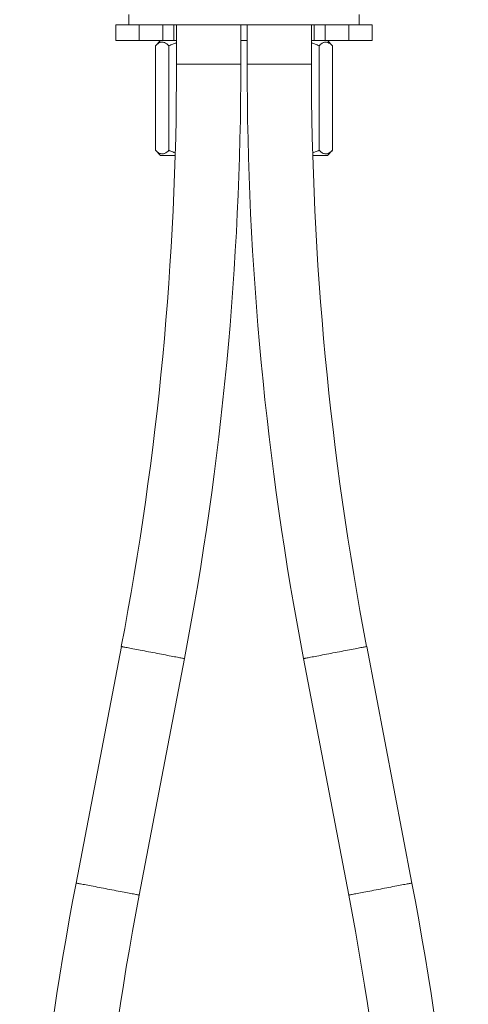
# Model space of a CAD drawing. Units: millimetres. Extents: x -122 to 407, y -305 to 518.
# Drawn here: x -116 to -30, y 28 to 217 of the extents above; entities that cross this region are included whole.
import ezdxf

# ---------------------------------------------------------------- set-up
doc = ezdxf.new("R2010")
doc.units = ezdxf.units.MM

msp = doc.modelspace()

# ---------------------------------------------------------------- linework, layer by layer
at = {"color": 7, "linetype": 'Continuous', "lineweight": 0}
for p, q in [((-95.13, 217.64), (-95.13, 215.64)), ((-51.13, 215.64), (-51.13, 217.64)), ((-97.63, 215.64), (-97.63, 212.64)), ((-93.17, 215.64), (-97.63, 215.64)), ((-93.17, 212.64), (-93.17, 215.64)), ((-88.72, 215.64), (-93.17, 215.64)), ((-73.13, 215.64), (-88.72, 215.64)), ((-88.63, 212.64), (-88.63, 215.64)), ((-86.56, 212.64), (-86.56, 215.64)), ((-86.03, 215.64), (-86.03, 208.14)), ((-73.73, 208.14), (-73.73, 215.64)), ((-57.54, 215.64), (-73.13, 215.64)), ((-72.53, 215.64), (-72.53, 208.14)), ((-60.23, 208.14), (-60.23, 215.64)), ((-59.69, 212.64), (-59.69, 215.64)), ((-57.63, 212.64), (-57.63, 215.64)), ((-53.08, 215.64), (-57.54, 215.64)), ((-53.08, 212.64), (-53.08, 215.64)), ((-48.63, 215.64), (-53.08, 215.64)), ((-48.63, 212.64), (-48.63, 215.64)), ((-93.17, 212.64), (-97.63, 212.64)), ((-88.63, 212.64), (-93.17, 212.64)), ((-89.07, 212.64), (-90.07, 211.64)), ((-90.07, 211.64), (-90.07, 191.64)), ((-86.56, 212.64), (-88.63, 212.64)), ((-87.48, 211.64), (-87.48, 191.64)), ((-86.03, 212.64), (-86.56, 212.64)), ((-72.53, 212.64), (-73.73, 212.64)), ((-59.69, 212.64), (-60.23, 212.64)), ((-57.63, 212.64), (-59.69, 212.64)), ((-58.78, 211.64), (-58.78, 191.64)), ((-53.08, 212.64), (-57.63, 212.64)), ((-56.18, 211.64), (-57.18, 212.64)), ((-56.18, 211.64), (-56.18, 191.64)), ((-48.63, 212.64), (-53.08, 212.64)), ((-90.07, 191.64), (-89.07, 190.64)), ((-86.29, 190.64), (-89.07, 190.64)), ((-57.18, 190.64), (-59.97, 190.64)), ((-57.18, 190.64), (-56.18, 191.64)), ((-96.59, 96.63), (-105.25, 51.36)), ((-41.01, 51.36), (-49.66, 96.63)), ((-93.16, 49.05), (-84.51, 94.32)), ((-61.75, 94.32), (-53.09, 49.05))]:
    msp.add_line(p, q, dxfattribs=at)
at = {"color": 8, "linetype": 'Continuous', "lineweight": 0}
for p, q in [((-86.03, 208.14), (-79.88, 208.14)), ((-79.88, 208.14), (-73.73, 208.14)), ((-72.53, 208.14), (-60.23, 208.14))]:
    msp.add_line(p, q, dxfattribs=at)
at = {"color": 8, "linetype": 'Continuous', "lineweight": 0, "flags": 128}
for points in [[(-96.59, 96.63), (-96.58, 96.63), (-96.53, 96.62), (-96.46, 96.61), (-96.37, 96.59), (-96.24, 96.56), (-96.09, 96.53), (-95.91, 96.5), (-95.71, 96.46), (-95.49, 96.42), (-95.24, 96.37), (-94.97, 96.32), (-94.67, 96.26), (-94.36, 96.2), (-94.03, 96.14), (-93.69, 96.08), (-93.33, 96.01), (-92.96, 95.94), (-92.57, 95.86), (-92.18, 95.79), (-91.78, 95.71), (-91.37, 95.63), (-90.96, 95.55), (-90.55, 95.48)], [(-61.75, 94.32), (-61.73, 94.32), (-61.69, 94.33), (-61.62, 94.34), (-61.52, 94.36), (-61.4, 94.39), (-61.25, 94.42), (-61.07, 94.45), (-60.87, 94.49), (-60.64, 94.53), (-60.39, 94.58), (-60.12, 94.63), (-59.83, 94.69), (-59.52, 94.75), (-59.19, 94.81), (-58.84, 94.88), (-58.48, 94.94), (-58.11, 95.02), (-57.73, 95.09), (-57.33, 95.16), (-56.93, 95.24), (-56.53, 95.32), (-56.12, 95.4), (-55.71, 95.48), (-55.29, 95.55), (-54.88, 95.63), (-54.48, 95.71), (-54.08, 95.79), (-53.68, 95.86), (-53.3, 95.94), (-52.93, 96.01), (-52.57, 96.08), (-52.22, 96.14), (-51.89, 96.2), (-51.58, 96.26), (-51.29, 96.32), (-51.02, 96.37), (-50.77, 96.42), (-50.54, 96.46), (-50.34, 96.5), (-50.16, 96.53), (-50.01, 96.56), (-49.89, 96.59), (-49.79, 96.61), (-49.72, 96.62), (-49.68, 96.63), (-49.66, 96.63)], [(-90.55, 95.48), (-90.14, 95.4), (-89.73, 95.32), (-89.32, 95.24), (-88.92, 95.16), (-88.53, 95.09), (-88.14, 95.02), (-87.77, 94.94), (-87.41, 94.88), (-87.07, 94.81), (-86.74, 94.75), (-86.43, 94.69), (-86.14, 94.63), (-85.86, 94.58), (-85.62, 94.53), (-85.39, 94.49), (-85.19, 94.45), (-85.01, 94.42), (-84.86, 94.39), (-84.73, 94.36), (-84.64, 94.34), (-84.57, 94.33), (-84.52, 94.32), (-84.51, 94.32)], [(-105.25, 51.36), (-105.23, 51.36), (-105.19, 51.35), (-105.12, 51.33), (-105.02, 51.32), (-104.9, 51.29), (-104.75, 51.26), (-104.57, 51.23), (-104.37, 51.19), (-104.14, 51.15), (-103.89, 51.1), (-103.62, 51.05), (-103.33, 50.99), (-103.02, 50.93), (-102.69, 50.87), (-102.34, 50.8), (-101.98, 50.74), (-101.61, 50.66), (-101.23, 50.59), (-100.83, 50.52), (-100.43, 50.44), (-100.03, 50.36), (-99.62, 50.28), (-99.21, 50.2)], [(-53.09, 49.05), (-53.08, 49.05), (-53.03, 49.06), (-52.96, 49.07), (-52.87, 49.09), (-52.74, 49.12), (-52.59, 49.14), (-52.41, 49.18), (-52.21, 49.22), (-51.99, 49.26), (-51.74, 49.31), (-51.47, 49.36), (-51.17, 49.42), (-50.86, 49.48), (-50.53, 49.54), (-50.19, 49.6), (-49.83, 49.67), (-49.46, 49.74), (-49.07, 49.82), (-48.68, 49.89), (-48.28, 49.97), (-47.87, 50.05), (-47.46, 50.13), (-47.05, 50.2), (-46.64, 50.28), (-46.23, 50.36), (-45.82, 50.44), (-45.42, 50.52), (-45.03, 50.59), (-44.64, 50.66), (-44.27, 50.74), (-43.91, 50.8), (-43.57, 50.87), (-43.24, 50.93), (-42.93, 50.99), (-42.64, 51.05), (-42.36, 51.1), (-42.12, 51.15), (-41.89, 51.19), (-41.69, 51.23), (-41.51, 51.26), (-41.36, 51.29), (-41.23, 51.32), (-41.14, 51.33), (-41.07, 51.35), (-41.02, 51.36), (-41.01, 51.36)], [(-99.21, 50.2), (-98.79, 50.13), (-98.38, 50.05), (-97.98, 49.97), (-97.58, 49.89), (-97.18, 49.82), (-96.8, 49.74), (-96.43, 49.67), (-96.07, 49.6), (-95.72, 49.54), (-95.39, 49.48), (-95.08, 49.42), (-94.79, 49.36), (-94.52, 49.31), (-94.27, 49.26), (-94.04, 49.22), (-93.84, 49.18), (-93.66, 49.14), (-93.51, 49.12), (-93.39, 49.09), (-93.29, 49.07), (-93.22, 49.06), (-93.18, 49.05), (-93.16, 49.05)]]:
    msp.add_lwpolyline(points, dxfattribs=at)
at = {"color": 7, "linetype": 'Continuous', "lineweight": 0}
for centre, radius, start, end in [((-679.88, 208.14), 593.85, 349.17708, 0), ((-679.88, 208.14), 606.15, 349.17708, 0), ((533.62, 208.14), 606.15, 180, 190.82292), ((533.62, 208.14), 593.85, 180, 190.82292), ((490.12, -62.46), 606.15, 169.17708, 180), ((-636.38, -62.46), 606.15, 0, 10.82292), ((490.12, -62.46), 593.85, 169.17708, 180), ((-636.38, -62.46), 593.85, 0, 10.82292)]:
    msp.add_arc(centre, radius, start, end, dxfattribs=at)
for points, knots in [([(-87.48, 211.64), (-87.56, 211.72), (-87.74, 211.89), (-88.02, 212.1), (-88.31, 212.25), (-88.58, 212.33), (-88.82, 212.34), (-89.03, 212.31), (-89.24, 212.25), (-89.49, 212.12), (-89.77, 211.93), (-89.97, 211.74), (-90.07, 211.64)], [0, 0, 0, 0, 0.108079, 0.216108, 0.328006, 0.439828, 0.51665, 0.593474, 0.672841, 0.752228, 0.875547, 1, 1, 1, 1]), ([(-86.03, 212.18), (-86.07, 212.17), (-86.32, 212.12), (-86.81, 211.95), (-87.24, 211.75), (-87.48, 211.64)], [0, 0, 0, 0, 0.090779, 0.491127, 1, 1, 1, 1]), ([(-58.78, 211.64), (-59.02, 211.75), (-59.44, 211.95), (-59.93, 212.12), (-60.18, 212.17), (-60.23, 212.18)], [0, 0, 0, 0, 0.508873, 0.909221, 1, 1, 1, 1]), ([(-56.18, 211.64), (-56.27, 211.72), (-56.45, 211.89), (-56.73, 212.1), (-57.02, 212.25), (-57.29, 212.33), (-57.53, 212.34), (-57.74, 212.31), (-57.95, 212.25), (-58.2, 212.12), (-58.48, 211.93), (-58.68, 211.74), (-58.78, 211.64)], [0, 0, 0, 0, 0.108079, 0.2161085, 0.3280061, 0.4398278, 0.5166496, 0.5934737, 0.6728412, 0.7522283, 0.8755467, 1, 1, 1, 1]), ([(-90.07, 191.64), (-89.99, 191.56), (-89.81, 191.39), (-89.53, 191.18), (-89.24, 191.03), (-88.97, 190.95), (-88.73, 190.94), (-88.52, 190.97), (-88.31, 191.03), (-88.06, 191.16), (-87.78, 191.35), (-87.58, 191.54), (-87.48, 191.64)], [0, 0, 0, 0, 0.108079, 0.2161085, 0.3280061, 0.4398278, 0.5166496, 0.5934737, 0.6728412, 0.7522283, 0.8755467, 1, 1, 1, 1]), ([(-87.48, 191.64), (-87.24, 191.53), (-86.85, 191.34), (-86.44, 191.21), (-86.28, 191.16)], [0, 0, 0, 0, 0.6108447, 1, 1, 1, 1]), ([(-59.98, 191.16), (-59.82, 191.21), (-59.41, 191.34), (-59.02, 191.53), (-58.78, 191.64)], [0, 0, 0, 0, 0.3903373, 1, 1, 1, 1]), ([(-58.78, 191.64), (-58.69, 191.56), (-58.52, 191.39), (-58.24, 191.18), (-57.95, 191.03), (-57.68, 190.95), (-57.44, 190.94), (-57.22, 190.97), (-57.01, 191.03), (-56.77, 191.16), (-56.49, 191.35), (-56.28, 191.54), (-56.18, 191.64)], [0, 0, 0, 0, 0.108079, 0.216108, 0.328006, 0.439828, 0.51665, 0.593474, 0.672841, 0.752228, 0.875547, 1, 1, 1, 1])]:
    msp.add_open_spline(points, degree=3, knots=knots, dxfattribs=at)

doc.saveas('drawing.dxf')
